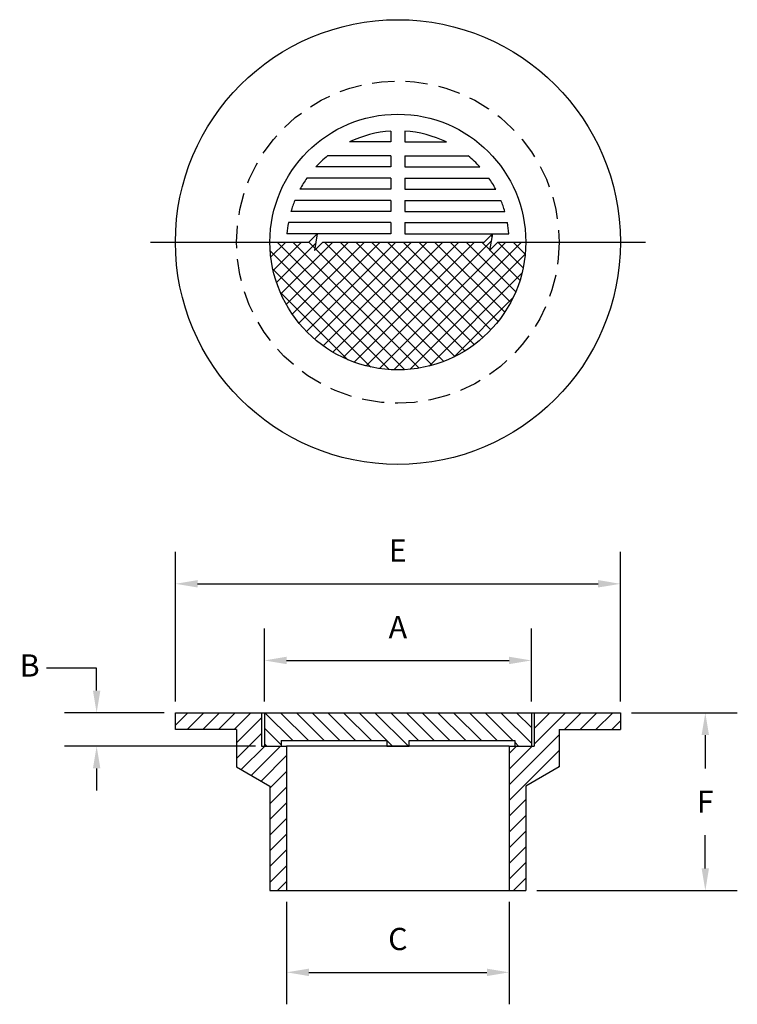
# Model space of a CAD drawing. Extents: x -1.9 to 14.2, y -4.3 to 17.8.
import ezdxf

# ---------------------------------------------------------------- set-up
doc = ezdxf.new("R2010")
doc.units = 0
doc.header["$LTSCALE"] = 2
doc.header["$MEASUREMENT"] = 0
doc.linetypes.add('HIDDEN', pattern=[0.375, 0.25, -0.125])
doc.layers.get('DEFPOINTS').update_dxf_attribs({"linetype": 'CONTINUOUS'})
for name, color, linetype in [('R-ANNO-DIMS', 3, 'CONTINUOUS'), ('R-SWTS-DET1', 1, 'CONTINUOUS'), ('R-SWTS-DET2', 4, 'CONTINUOUS'), ('R-SWTS-DET3', 5, 'CONTINUOUS'), ('R-SWTS-PAT1', 5, 'CONTINUOUS')]:
    doc.layers.add(name, color=color, linetype=linetype)
doc.styles.add('SWTSTEXT', font='romans.shx')
doc.dimstyles.new('SWTSARCH', dxfattribs={"dimscale": 4, "dimtxt": 0.125, "dimasz": 0.125, "dimexe": 0.179688, "dimexo": 0.0625, "dimgap": 0.125, "dimtad": 1, "dimtih": 1, "dimtoh": 1, "dimdec": 4, "dimzin": 3, "dimtxsty": 'SWTSTEXT', "dimcen": 0.1875, "dimdle": 0.179688, "dimclrd": 256, "dimclre": 256, "dimclrt": 256, "dimazin": 3, "dimtfac": 1, "dimtdec": 4, "dimtofl": 0, "dimtmove": 0, "dimatfit": 3, "dimtolj": 1, "dimtzin": 3})

# ---------------------------------------------------------------- blocks, each defined once
blk = doc.blocks.new('*D0')
at = {"layer": 'DEFPOINTS', "color": 0}
for p in [(11.568, 5.111), (1.568, 2.211), (11.568, 2.211)]:
    blk.add_point(p, dxfattribs=at)
at = {"layer": 'R-ANNO-DIMS'}
for p, q in [((1.568, 2.461), (1.568, 5.83)), ((11.568, 2.461), (11.568, 5.83)), ((2.068, 5.111), (11.068, 5.111))]:
    blk.add_line(p, q, dxfattribs=at)
for points in [[(2.068, 5.195), (2.068, 5.028), (1.568, 5.111)], [(11.068, 5.195), (11.068, 5.028), (11.568, 5.111)]]:
    blk.add_solid(points, dxfattribs=at)
at = {"layer": 'R-ANNO-DIMS', "insert": (6.568, 5.861), "char_height": 0.5, "attachment_point": 5, "style": 'SWTSTEXT'}
blk.add_mtext('\\A1;E', dxfattribs=at)
blk = doc.blocks.new('*D1')
at = {"layer": 'DEFPOINTS', "color": 0}
for p in [(9.568, 3.388), (3.568, 2.211), (9.568, 2.211)]:
    blk.add_point(p, dxfattribs=at)
at = {"layer": 'R-ANNO-DIMS'}
for p, q in [((3.568, 2.461), (3.568, 4.107)), ((9.568, 2.461), (9.568, 4.107)), ((4.068, 3.388), (9.068, 3.388))]:
    blk.add_line(p, q, dxfattribs=at)
for points in [[(4.068, 3.471), (4.068, 3.304), (3.568, 3.388)], [(9.068, 3.471), (9.068, 3.304), (9.568, 3.388)]]:
    blk.add_solid(points, dxfattribs=at)
at = {"layer": 'R-ANNO-DIMS', "insert": (6.568, 4.138), "char_height": 0.5, "attachment_point": 5, "style": 'SWTSTEXT'}
blk.add_mtext('\\A1;A', dxfattribs=at)
blk = doc.blocks.new('*D2')
at = {"layer": 'DEFPOINTS', "color": 0}
for p in [(11.568, 2.211), (9.443, -1.789), (13.478, -1.789)]:
    blk.add_point(p, dxfattribs=at)
at = {"layer": 'R-ANNO-DIMS'}
for p, q in [((11.818, 2.211), (14.197, 2.211)), ((13.478, 1.711), (13.478, 0.961)), ((13.478, -1.289), (13.478, -0.539)), ((9.693, -1.789), (14.197, -1.789))]:
    blk.add_line(p, q, dxfattribs=at)
for points in [[(13.395, 1.711), (13.561, 1.711), (13.478, 2.211)], [(13.395, -1.289), (13.561, -1.289), (13.478, -1.789)]]:
    blk.add_solid(points, dxfattribs=at)
at = {"layer": 'R-ANNO-DIMS', "insert": (13.478, 0.211), "char_height": 0.5, "attachment_point": 5, "style": 'SWTSTEXT'}
blk.add_mtext('\\A1;F', dxfattribs=at)
blk = doc.blocks.new('*D3')
at = {"layer": 'DEFPOINTS', "color": 0}
for p in [(4.068, -1.789), (9.068, -1.789), (9.068, -3.626)]:
    blk.add_point(p, dxfattribs=at)
at = {"layer": 'R-ANNO-DIMS'}
for p, q in [((4.068, -2.039), (4.068, -4.345)), ((9.068, -2.039), (9.068, -4.345)), ((4.568, -3.626), (8.568, -3.626))]:
    blk.add_line(p, q, dxfattribs=at)
for points in [[(4.568, -3.543), (4.568, -3.71), (4.068, -3.626)], [(8.568, -3.543), (8.568, -3.71), (9.068, -3.626)]]:
    blk.add_solid(points, dxfattribs=at)
at = {"layer": 'R-ANNO-DIMS', "insert": (6.568, -2.876), "char_height": 0.5, "attachment_point": 5, "style": 'SWTSTEXT'}
blk.add_mtext('\\A1;C', dxfattribs=at)
blk = doc.blocks.new('*D4')
at = {"layer": 'DEFPOINTS', "color": 0}
for p in [(1.568, 2.211), (-0.203, 1.461), (3.621, 1.461)]:
    blk.add_point(p, dxfattribs=at)
at = {"layer": 'R-ANNO-DIMS'}
for p, q in [((-0.203, 2.711), (-0.203, 3.211)), ((1.318, 2.211), (-0.922, 2.211)), ((3.371, 1.461), (-0.922, 1.461)), ((-0.203, 0.961), (-0.203, 0.461))]:
    blk.add_line(p, q, dxfattribs=at)
for points in [[(-0.286, 2.711), (-0.119, 2.711), (-0.203, 2.211)], [(-0.286, 0.961), (-0.119, 0.961), (-0.203, 1.461)]]:
    blk.add_solid(points, dxfattribs=at)
at = {"layer": 'R-ANNO-DIMS', "insert": (-1.708, 3.275), "char_height": 0.5, "attachment_point": 5, "style": 'SWTSTEXT'}
blk.add_mtext('\\A1;B', dxfattribs=at)

msp = doc.modelspace()

# ---------------------------------------------------------------- hatches: boundary and pattern name
at = {"layer": 'R-SWTS-PAT1'}
h = msp.add_hatch(dxfattribs=at)
h.set_pattern_fill('ANSI37', color=256, scale=2, style=0)
h.set_pattern_definition([(45, (-3.11946, -30.07793), (-0.1767767, 0.1767767), []), (135, (-3.11946, -30.07793), (-0.1767767, -0.1767767), [])])
h.paths.add_polyline_path([(9.44304, 12.79707), (8.81804, 12.79707), (8.63054, 12.60957), (8.69304, 12.98457), (8.50554, 12.79707), (4.88054, 12.79707), (4.69304, 12.60957), (4.75554, 12.98457), (4.56804, 12.79707), (3.69304, 12.79707, 1)])
h = msp.add_hatch(dxfattribs=at)
h.set_pattern_fill('ANSI31', color=256, scale=2, style=0)
h.set_pattern_definition([(45, (-3.11946, -33.16412), (-0.1767767, 0.1767767), [])])
h.paths.add_polyline_path([(10.19304, 0.99613), (10.19304, 1.83588), (11.56804, 1.83588), (11.56804, 2.21088), (9.63054, 2.21088), (9.63054, 1.46088), (9.06804, 1.46088), (9.06804, -1.78912), (9.44304, -1.78912), (9.44304, 0.55731)])
h.paths.add_polyline_path([(3.69304, 0.55731), (3.69304, -1.78912), (4.06804, -1.78912), (4.06804, 1.46088), (3.50554, 1.46088), (3.50554, 2.21088), (1.56804, 2.21088), (1.56804, 1.83588), (2.94304, 1.83588), (2.94304, 0.99613)])
h = msp.add_hatch(dxfattribs=at)
h.set_pattern_fill('ANSI31', color=256, scale=2, angle=90, style=0)
h.set_pattern_definition([(135, (-3.11946, -33.16412), (-0.1767767, -0.1767767), [])])
h.paths.add_polyline_path([(3.56804, 2.21088), (3.56804, 1.46088), (3.94304, 1.46088), (3.94304, 1.58588), (6.31804, 1.58588), (6.31804, 1.46088), (6.81804, 1.46088), (6.81804, 1.58588), (9.19304, 1.58588), (9.19304, 1.46088), (9.56804, 1.46088), (9.56804, 2.21088)])

# ---------------------------------------------------------------- linework, layer by layer
at = {"layer": 'R-ANNO-DIMS'}
msp.add_line((-0.20277, 3.21088, 0.00153), (-1.32628, 3.21088, 0.00153), dxfattribs=at)
at = {"layer": 'R-SWTS-DET1'}
for p, q in [((6.41179, 15.29218, 0.00153), (6.41179, 15.04707, 0.00153)), ((6.72429, 15.29218, 0.00153), (6.72429, 15.04707, 0.00153)), ((6.41179, 15.04707, 0.00153), (5.47831, 15.04707, 0.00153)), ((6.72429, 15.04707, 0.00153), (7.65776, 15.04707, 0.00153)), ((6.41179, 14.73457, 0.00153), (4.98813, 14.73457, 0.00153)), ((6.41179, 14.73457, 0.00153), (6.41179, 14.48457, 0.00153)), ((6.72429, 14.73457, 0.00153), (8.14794, 14.73457, 0.00153)), ((6.72429, 14.73457, 0.00153), (6.72429, 14.48457, 0.00153)), ((6.41179, 14.48457, 0.00153), (4.72349, 14.48457, 0.00153)), ((6.72429, 14.48457, 0.00153), (8.41258, 14.48457, 0.00153)), ((6.41179, 14.23457, 0.00153), (4.52265, 14.23457, 0.00153)), ((6.41179, 14.23457, 0.00153), (6.41179, 13.98457, 0.00153)), ((6.72429, 14.23457, 0.00153), (8.61342, 14.23457, 0.00153)), ((6.72429, 14.23457, 0.00153), (6.72429, 13.98457, 0.00153)), ((6.41179, 13.98457, 0.00153), (4.36807, 13.98457, 0.00153)), ((6.72429, 13.98457, 0.00153), (8.768, 13.98457, 0.00153)), ((6.41179, 13.73457, 0.00153), (4.25047, 13.73457, 0.00153)), ((6.41179, 13.73457, 0.00153), (6.41179, 13.48457, 0.00153)), ((6.72429, 13.73457, 0.00153), (8.8856, 13.73457, 0.00153)), ((6.72429, 13.73457, 0.00153), (6.72429, 13.48457, 0.00153)), ((6.41179, 13.48457, 0.00153), (4.16443, 13.48457, 0.00153)), ((6.72429, 13.48457, 0.00153), (8.97165, 13.48457, 0.00153)), ((6.41179, 13.23457, 0.00153), (4.10662, 13.23457, 0.00153)), ((6.41179, 13.23457, 0.00153), (6.41179, 12.98457, 0.00153)), ((6.72429, 13.23457, 0.00153), (9.02946, 13.23457, 0.00153)), ((6.72429, 13.23457, 0.00153), (6.72429, 12.98457, 0.00153)), ((6.41179, 12.98457, 0.00153), (4.07508, 12.98457, 0.00153)), ((6.72429, 12.98457, 0.00153), (9.061, 12.98457, 0.00153)), ((1.56804, 2.21088, 0.00153), (11.56804, 2.21088, 0.00153)), ((1.56804, 1.83588, 0.00153), (1.56804, 2.21088, 0.00153)), ((3.50554, 2.21088, 0.00153), (3.50554, 1.46088, 0.00153)), ((3.56804, 2.21088, 0.00153), (3.56804, 1.46088, 0.00153)), ((9.56804, 2.21088, 0.00153), (9.56804, 1.46088, 0.00153)), ((9.63054, 2.21088, 0.00153), (9.63054, 1.46088, 0.00153)), ((11.56804, 2.21088, 0.00153), (11.56804, 1.83588, 0.00153)), ((2.94304, 1.83588, 0.00153), (1.56804, 1.83588, 0.00153)), ((2.94304, 1.83588, 0.00153), (2.94304, 0.99613, 0.00153)), ((10.19304, 1.83588, 0.00153), (11.56804, 1.83588, 0.00153)), ((10.19304, 1.83588, 0.00153), (10.19304, 0.99613, 0.00153)), ((3.94304, 1.58588, 0.00153), (6.31804, 1.58588, 0.00153)), ((3.94304, 1.58588, 0.00153), (3.94304, 1.46088, 0.00153)), ((6.81804, 1.58588, 0.00153), (9.19304, 1.58588, 0.00153)), ((9.19304, 1.58588, 0.00153), (9.19304, 1.46088, 0.00153)), ((3.50554, 1.46088, 0.00153), (4.06804, 1.46088, 0.00153)), ((4.06804, 1.46088, 0.00153), (4.06804, -1.78912, 0.00153)), ((9.06804, 1.46088, 0.00153), (4.06804, 1.46088, 0.00153)), ((9.06804, 1.46088, 0.00153), (9.06804, -1.78912, 0.00153)), ((9.06804, 1.46088, 0.00153), (9.63054, 1.46088, 0.00153)), ((2.94304, 0.99613, 0.00153), (3.69304, 0.55731, 0.00153)), ((10.19304, 0.99613, 0.00153), (9.44304, 0.55731, 0.00153)), ((3.69304, 0.55731, 0.00153), (3.69304, -1.78912, 0.00153)), ((9.44304, 0.55731, 0.00153), (9.44304, -1.78912, 0.00153)), ((3.69304, -1.78912, 0.00153), (4.06804, -1.78912, 0.00153)), ((4.06804, -1.78912, 0.00153), (9.06804, -1.78912, 0.00153)), ((9.06804, -1.78912, 0.00153), (9.44304, -1.78912, 0.00153))]:
    msp.add_line(p, q, dxfattribs=at)
at = {"layer": 'R-SWTS-DET1', "elevation": 0.00153}
msp.add_lwpolyline([(6.31804, 1.58588), (6.31804, 1.46088), (6.81804, 1.46088), (6.81804, 1.58588)], dxfattribs=at)
at = {"layer": 'R-SWTS-DET1'}
for radius in [5, 2.875]:
    msp.add_circle((6.56804, 12.79707, 0.00153), radius, dxfattribs=at)
for start, end in [(93.583322, 115.841933), (64.158067, 86.416678), (129.194967, 137.54585), (42.45415, 50.805033), (144.900368, 151.64065), (28.35935, 35.099632), (157.975687, 164.037986), (15.962014, 22.024313), (169.921342, 175.698778), (4.301222, 10.078658)]:
    msp.add_arc((6.56804, 12.79707, 0.00153), 2.5, start, end, dxfattribs=at)
at = {"layer": 'R-SWTS-DET2', "linetype": 'HIDDEN'}
msp.add_circle((6.56804, 12.79707, 0.00153), 3.625, dxfattribs=at)
at = {"layer": 'R-SWTS-DET3', "elevation": 0.00153}
msp.add_lwpolyline([(1.00554, 12.79707), (4.56804, 12.79707), (4.75554, 12.98457), (4.69304, 12.60957), (4.88054, 12.79707), (8.50554, 12.79707), (8.69304, 12.98457), (8.63054, 12.60957), (8.81804, 12.79707), (12.13054, 12.79707)], dxfattribs=at)

# ---------------------------------------------------------------- dimensions: what is measured, and where the dimension line sits
at = {"layer": 'R-ANNO-DIMS'}
for base, p1, p2, text, picture, middle in [((11.56804, 5.11128, 0.00153), (1.56804, 2.21088, 0.00153), (11.56804, 2.21088, 0.00153), 'E', '*D0', (6.56804, 5.86128, 0.00153)), ((9.56804, 3.38782, 0.00153), (3.56804, 2.21088, 0.00153), (9.56804, 2.21088, 0.00153), 'A', '*D1', (6.56804, 4.13782, 0.00153)), ((9.06804, -3.62623, 0.00153), (4.06804, -1.78912, 0.00153), (9.06804, -1.78912, 0.00153), 'C', '*D3', (6.56804, -2.87623, 0.00153))]:
    dim = msp.add_linear_dim(base=base, p1=p1, p2=p2, text=text, dimstyle='SWTSARCH', override={"dimscale": 4, "dimpost": '"'}, dxfattribs=at)
    dim.commit()
    dim.dimension.update_dxf_attribs({"geometry": picture, "text_midpoint": middle})
dim = msp.add_linear_dim(base=(-0.20277, 1.46088, 0.00153), p1=(1.56804, 2.21088, 0.00153), p2=(3.62128, 1.46088, 0.00153), angle=90, text='B', dimstyle='SWTSARCH', override={"dimscale": 4, "dimpost": '"'}, dxfattribs=at)
dim.commit()
dim.dimension.update_dxf_attribs({"geometry": '*D4', "text_midpoint": (-1.70781, 3.27537, 0.00153), "dimtype": 160})
dim = msp.add_linear_dim(base=(13.4781, -1.78912, 0.00153), p1=(11.56804, 2.21088, 0.00153), p2=(9.44304, -1.78912, 0.00153), angle=90, text='F', dimstyle='SWTSARCH', override={"dimscale": 4, "dimpost": '"'}, dxfattribs=at)
dim.commit()
dim.dimension.update_dxf_attribs({"geometry": '*D2', "text_midpoint": (13.4781, 0.21088, 0.00153)})

doc.saveas('drawing.dxf')
